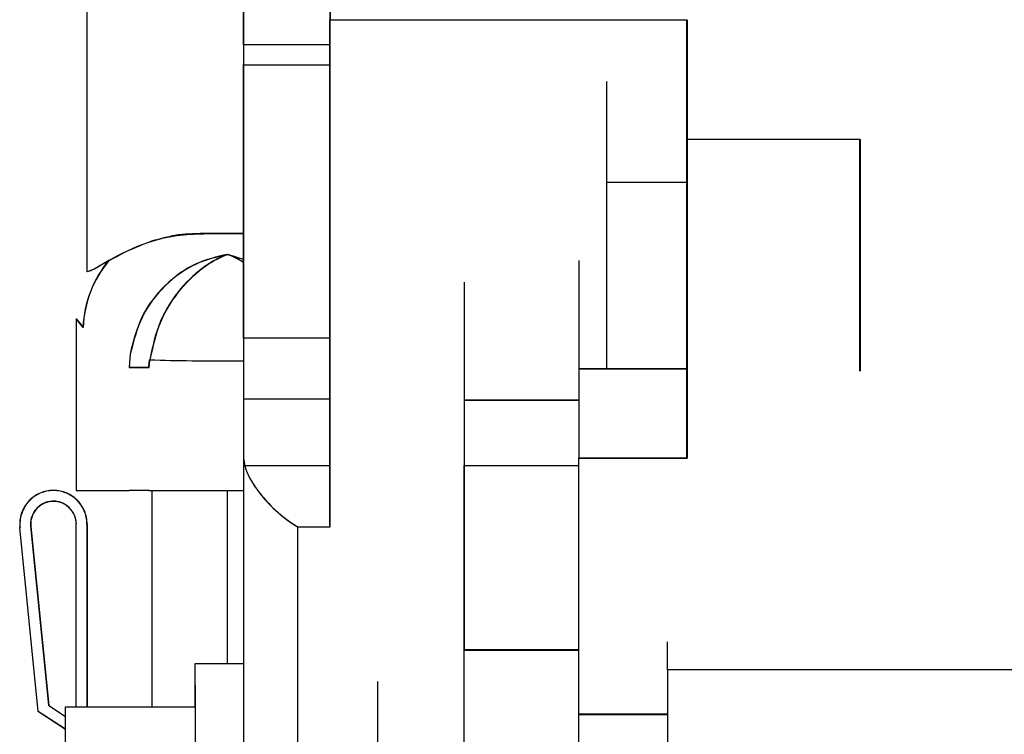
# Paper-space layout 'Sheet2' of a CAD drawing. Units: inches. Extents: x 4 to 303, y 5 to 193.
# Drawn here: x 84 to 86, y 76 to 78 of the extents above; entities that cross this region are included whole.
import ezdxf

# ---------------------------------------------------------------- set-up
doc = ezdxf.new("R2010")
doc.units = ezdxf.units.IN
doc.header["$MEASUREMENT"] = 0

psp = doc.layouts.new('Sheet2')

# ---------------------------------------------------------------- linework, layer by layer
at = {"color": 7, "linetype": 'Continuous', "lineweight": 25, "ltscale": 18}
for p, q in [((84.0063, 77.9965), (84.0063, 77.3316)), ((84.4486, 77.841), (84.4486, 77.7898)), ((84.4489, 77.8407), (84.4489, 77.7895)), ((84.4489, 77.7896), (84.4489, 77.8407)), ((84.2911, 77.7446), (84.2911, 77.8137)), ((84.2911, 77.8137), (84.2911, 77.7446)), ((84.2911, 77.8137), (84.2911, 77.7446)), ((84.2914, 77.7443), (84.2914, 77.8134)), ((84.2914, 77.8134), (84.2914, 77.7443)), ((84.2914, 77.8134), (84.2914, 77.7443)), ((84.4486, 76.8695), (84.4486, 77.7898)), ((84.4486, 77.7898), (85.0982, 77.7898)), ((84.4489, 77.7895), (85.0982, 77.7895)), ((84.4489, 76.867), (84.4489, 77.7895)), ((85.0982, 77.7898), (85.0982, 77.5724)), ((85.0982, 77.5724), (85.0982, 77.7898)), ((85.0982, 77.7898), (85.0982, 77.5724)), ((85.0985, 77.7895), (85.0985, 77.5721)), ((85.0985, 77.5721), (85.0985, 77.7895)), ((85.0985, 77.7895), (85.0985, 77.5721)), ((84.2914, 77.7446), (84.2911, 77.7446)), ((84.2911, 77.7446), (84.2911, 77.7082)), ((84.2914, 77.7446), (84.2911, 77.7446)), ((84.2911, 77.7446), (84.2911, 77.7082)), ((84.4486, 77.7443), (84.2914, 77.7443)), ((84.2914, 77.7443), (84.2914, 77.7079)), ((84.4486, 77.7443), (84.2914, 77.7443)), ((84.2914, 77.7443), (84.2914, 77.7079)), ((84.2911, 77.7245), (84.2911, 77.7148)), ((84.2914, 77.7242), (84.2914, 77.7148)), ((84.2911, 77.2104), (84.2911, 77.7082)), ((84.2911, 77.7082), (84.2914, 77.7082)), ((84.2911, 77.7082), (84.2911, 77.2104)), ((84.2914, 77.2101), (84.2914, 77.7079)), ((84.2914, 77.7079), (84.4486, 77.7079)), ((84.2914, 77.7079), (84.2914, 77.2101)), ((84.9528, 77.494), (84.9528, 77.6776)), ((84.9528, 77.494), (84.9528, 77.6775)), ((85.0982, 77.1506), (85.0982, 77.5724)), ((85.0982, 77.5724), (85.4132, 77.5724)), ((85.0982, 77.1506), (85.0982, 77.5724)), ((85.0985, 77.1503), (85.0985, 77.5721)), ((85.0985, 77.1503), (85.0985, 77.5721)), ((85.4132, 77.5724), (85.4132, 77.1506)), ((85.4132, 77.5724), (85.4132, 77.1506)), ((85.4132, 77.5723), (85.4132, 77.5724)), ((85.4134, 77.5721), (85.4134, 77.1503)), ((85.4134, 77.572), (85.4134, 77.5721)), ((85.4134, 77.5721), (85.4134, 77.1503)), ((84.9528, 77.494), (85.0982, 77.494)), ((84.9528, 77.1543), (84.9528, 77.494)), ((84.2914, 77.4007), (84.2188, 77.4007)), ((84.2914, 77.4007), (84.2191, 77.4007)), ((84.2914, 77.4004), (84.2191, 77.4004)), ((84.2914, 77.3538), (84.262, 77.3628)), ((84.2623, 77.3628), (84.2766, 77.3584)), ((84.2766, 77.3581), (84.2623, 77.3625)), ((84.0463, 77.3516), (84.0197, 77.3359)), ((84.9013, 77.3516), (84.9013, 77.1543)), ((84.9016, 77.3512), (84.9016, 77.154)), ((84.0064, 77.3312), (84.0063, 77.3316)), ((84.0063, 77.3316), (84.0064, 77.3312)), ((84.0066, 77.3313), (84.0066, 77.3313)), ((84.6927, 77.312), (84.6927, 77.0975)), ((84.6927, 77.312), (84.6927, 77.0975)), ((84.693, 77.3117), (84.693, 77.0971)), ((84.693, 77.3117), (84.693, 77.0971)), ((83.9866, 77.2453), (83.9866, 76.9334)), ((83.9991, 77.2301), (83.9866, 77.2453)), ((83.9866, 77.2453), (83.9991, 77.2301)), ((83.9994, 77.2298), (83.9869, 77.245)), ((83.9869, 77.245), (83.9994, 77.2298)), ((84.2914, 77.2104), (84.2911, 77.2104)), ((84.2911, 77.2104), (84.2911, 77.0993)), ((84.4486, 77.2101), (84.2914, 77.2101)), ((84.2914, 77.2101), (84.2914, 77.099)), ((84.0848, 77.1815), (84.0828, 77.1573)), ((84.085, 77.1812), (84.0831, 77.157)), ((84.1191, 77.1573), (84.1203, 77.1709)), ((84.1194, 77.157), (84.1206, 77.1706)), ((84.1203, 77.1709), (84.1204, 77.1709)), ((84.0828, 77.1575), (84.0831, 77.1573)), ((84.0828, 77.1573), (84.1191, 77.1573)), ((84.0831, 77.157), (84.1194, 77.157)), ((84.9013, 77.1543), (85.0982, 77.1543)), ((85.0982, 77.1543), (84.9013, 77.1543)), ((84.9013, 77.1543), (84.9013, 76.9924)), ((85.0982, 77.1506), (85.0982, 76.9924)), ((85.0982, 76.9924), (85.0982, 77.1506)), ((85.0982, 77.1506), (85.0985, 77.1506)), ((85.0982, 77.1506), (85.0982, 76.9924)), ((85.0985, 77.1506), (85.0982, 77.1506)), ((85.0985, 77.1503), (85.0985, 76.9921)), ((85.0985, 76.9921), (85.0985, 77.1503)), ((85.0985, 77.1503), (85.0985, 76.9921)), ((84.2911, 77.0993), (84.2911, 76.9932)), ((84.4486, 77.0993), (84.2911, 77.0993)), ((84.6927, 77.0975), (84.9013, 77.0975)), ((84.9013, 77.0975), (84.6927, 77.0975)), ((84.6927, 77.0975), (84.6927, 76.9784)), ((84.2911, 76.9932), (84.2931, 76.9784)), ((84.2911, 76.9932), (84.2931, 76.9784)), ((84.2911, 76.9932), (84.2911, 76.2175)), ((84.2914, 76.9929), (84.2934, 76.9781)), ((84.2914, 76.991), (84.2914, 76.9875)), ((84.2931, 76.9784), (84.4486, 76.9784)), ((84.6927, 76.9784), (84.9013, 76.9784)), ((84.6927, 76.9784), (84.6927, 76.6432)), ((84.6927, 76.9784), (84.6927, 76.6432)), ((84.6927, 76.6432), (84.6927, 76.9784)), ((84.6927, 76.9784), (84.9013, 76.9784)), ((84.9013, 76.9924), (85.0982, 76.9924)), ((84.9013, 76.9924), (85.0982, 76.9924)), ((84.9016, 76.9921), (85.0985, 76.9921)), ((84.693, 76.9781), (84.693, 76.6428)), ((84.693, 76.9781), (84.693, 76.6428)), ((84.693, 76.6428), (84.693, 76.9781)), ((83.9866, 76.9334), (83.9991, 76.9334)), ((83.9869, 76.9334), (83.9869, 76.9331)), ((83.9869, 76.9331), (83.9994, 76.9331)), ((83.9991, 76.9334), (84.0828, 76.9334)), ((83.9994, 76.9331), (84.0831, 76.9331)), ((84.1191, 76.9334), (84.2914, 76.9334)), ((84.1194, 76.9331), (84.2914, 76.9331)), ((84.1242, 76.9331), (84.1242, 76.5397)), ((84.2622, 76.6184), (84.2622, 76.9331)), ((83.9866, 76.5397), (83.9866, 76.8721)), ((84.0063, 76.8721), (84.0063, 76.5397)), ((84.0066, 76.8718), (84.0066, 76.5397)), ((83.9177, 76.531), (83.8841, 76.866)), ((83.9037, 76.868), (83.9363, 76.5423)), ((83.904, 76.8677), (83.9366, 76.542)), ((84.3898, 76.867), (84.4489, 76.867)), ((84.3898, 76.1435), (84.3898, 76.867)), ((84.394, 76.8673), (84.3975, 76.8673)), ((85.063, 76.6069), (85.063, 76.6577)), ((84.6927, 76.6432), (84.9013, 76.6432)), ((84.6927, 76.1873), (84.6927, 76.6432)), ((84.9013, 76.6432), (84.6927, 76.6432)), ((84.693, 76.6428), (84.9013, 76.6428)), ((84.693, 76.1869), (84.693, 76.6428)), ((84.9013, 76.6428), (84.693, 76.6428)), ((84.2031, 76.6184), (84.2911, 76.6184)), ((84.2031, 76.579), (84.2031, 76.6184)), ((84.2031, 76.5397), (84.2031, 76.6184)), ((84.2034, 76.5787), (84.2034, 76.6181)), ((84.2034, 76.579), (84.2034, 76.6181)), ((85.063, 76.6069), (85.063, 76.2467)), ((85.9056, 76.6069), (85.063, 76.6069)), ((84.5355, 76.4398), (84.5355, 76.5857)), ((84.2031, 76.579), (84.2031, 76.4216)), ((83.9669, 76.4986), (83.9177, 76.531)), ((83.918, 76.5307), (83.9179, 76.5308)), ((83.9669, 76.4985), (83.918, 76.5307)), ((83.9363, 76.5423), (83.9669, 76.5222)), ((83.9366, 76.542), (83.9669, 76.5221)), ((83.9669, 76.2247), (83.9669, 76.5397)), ((83.9669, 76.5397), (84.1047, 76.5397)), ((83.9672, 76.5397), (84.105, 76.5397)), ((83.9672, 76.5394), (84.105, 76.5394)), ((84.1047, 76.5397), (84.2031, 76.5397)), ((84.9013, 76.5261), (85.063, 76.5261)), ((84.9013, 76.1403), (84.9013, 76.5261)), ((85.063, 76.5261), (84.9013, 76.5261)), ((84.9016, 76.14), (84.9016, 76.5258)), ((84.9016, 76.5258), (85.063, 76.5258)), ((85.063, 76.5258), (84.9016, 76.5258))]:
    psp.add_line(p, q, dxfattribs=at)
at = {"color": 7, "linetype": 'Continuous', "lineweight": 25, "ltscale": 324}
for centre, radius, start, end in [((84.1999, 77.2227), 0.2009, 139.9797, 177.8726), ((84.2002, 77.2224), 0.2009, 139.9797, 177.8726), ((84.3471, 76.9932), 0.056, 180.0475, 195.3214), ((84.3476, 76.9929), 0.0562, 182.2424, 195.3004)]:
    psp.add_arc(centre, radius, start, end, dxfattribs=at)
at = {"color": 7, "linetype": 'Continuous', "lineweight": 25, "ltscale": 18}
for points, knots in [([(84.2911, 77.7446), (84.2911, 77.741), (84.2911, 77.7336), (84.2911, 77.7167), (84.2911, 77.7082)], [0, 0, 0, 0, 0.5, 1, 1, 1, 1]), ([(84.2914, 77.7443), (84.2914, 77.7406), (84.2914, 77.7333), (84.2914, 77.7164), (84.2914, 77.7079)], [0, 0, 0, 0, 0.5, 1, 1, 1, 1]), ([(85.0982, 77.5724), (85.0982, 77.5391), (85.0982, 77.4723), (85.0982, 77.3557), (85.0982, 77.2414), (85.0982, 77.1809), (85.0982, 77.1506)], [0, 0, 0, 0, 0.25003, 0.500001, 0.749974, 1, 1, 1, 1]), ([(85.0982, 77.5724), (85.0982, 77.539), (85.0982, 77.4721), (85.0982, 77.3557), (85.0982, 77.2418), (85.0982, 77.181), (85.0982, 77.1506)], [0, 0, 0, 0, 0.250002, 0.5, 0.749998, 1, 1, 1, 1]), ([(85.0985, 77.5721), (85.0985, 77.5388), (85.0985, 77.472), (85.0985, 77.3554), (85.0985, 77.2411), (85.0985, 77.1806), (85.0985, 77.1503)], [0, 0, 0, 0, 0.25003, 0.5000007, 0.7499735, 1, 1, 1, 1]), ([(85.0985, 77.5721), (85.0985, 77.5387), (85.0985, 77.4718), (85.0985, 77.3553), (85.0985, 77.2414), (85.0985, 77.1807), (85.0985, 77.1503)], [0, 0, 0, 0, 0.250002, 0.5000001, 0.7499982, 1, 1, 1, 1]), ([(85.4132, 77.5724), (85.4132, 77.5391), (85.4132, 77.4723), (85.4132, 77.3557), (85.4132, 77.2414), (85.4132, 77.1809), (85.4132, 77.1506)], [0, 0, 0, 0, 0.2500299, 0.5000007, 0.7499736, 1, 1, 1, 1]), ([(85.4134, 77.5721), (85.4134, 77.5388), (85.4134, 77.472), (85.4134, 77.3554), (85.4134, 77.2411), (85.4134, 77.1806), (85.4134, 77.1503)], [0, 0, 0, 0, 0.25003, 0.500001, 0.749974, 1, 1, 1, 1]), ([(84.0461, 77.3519), (84.0681, 77.3637), (84.1019, 77.3818), (84.1663, 77.3992), (84.2021, 77.4002), (84.2188, 77.4007)], [0, 0, 0, 0, 0.498949, 0.766149, 1, 1, 1, 1]), ([(84.0464, 77.3516), (84.0684, 77.3634), (84.1022, 77.3814), (84.1666, 77.3988), (84.2024, 77.3999), (84.2191, 77.4004)], [0, 0, 0, 0, 0.4989493, 0.7661487, 1, 1, 1, 1]), ([(84.2191, 77.4007), (84.2009, 77.4004), (84.17, 77.3997), (84.1438, 77.3919), (84.1329, 77.3887)], [0, 0, 0, 0, 0.586829, 1, 1, 1, 1]), ([(84.2623, 77.3628), (84.2427, 77.3584), (84.2034, 77.3495), (84.1468, 77.3091), (84.1023, 77.2517), (84.0906, 77.2049), (84.0848, 77.1815)], [0, 0, 0, 0, 0.250132, 0.500179, 0.750145, 1, 1, 1, 1]), ([(84.2626, 77.3625), (84.243, 77.358), (84.2037, 77.3492), (84.1471, 77.3088), (84.1026, 77.2514), (84.0909, 77.2046), (84.085, 77.1812)], [0, 0, 0, 0, 0.250132, 0.500179, 0.750145, 1, 1, 1, 1]), ([(84.2621, 77.3628), (84.2562, 77.3603), (84.2443, 77.3555), (84.2143, 77.3377), (84.1756, 77.3031), (84.1362, 77.2431), (84.1256, 77.195), (84.1204, 77.1709)], [0, 0, 0, 0, 0.1252757, 0.2506867, 0.5004537, 0.7502904, 1, 1, 1, 1]), ([(84.2624, 77.3628), (84.2564, 77.3603), (84.2446, 77.3555), (84.2146, 77.3377), (84.1759, 77.3031), (84.1365, 77.2431), (84.1259, 77.195), (84.1207, 77.1709)], [0, 0, 0, 0, 0.125276, 0.250687, 0.500454, 0.75029, 1, 1, 1, 1]), ([(84.2624, 77.3624), (84.2564, 77.36), (84.2446, 77.3552), (84.2146, 77.3374), (84.1759, 77.3027), (84.1365, 77.2428), (84.1259, 77.1946), (84.1207, 77.1706)], [0, 0, 0, 0, 0.125276, 0.250687, 0.500454, 0.75029, 1, 1, 1, 1]), ([(84.2902, 77.3488), (84.287, 77.3508), (84.2763, 77.3575), (84.2679, 77.3606), (84.2621, 77.3628)], [0, 0, 0, 0, 0.303553, 1, 1, 1, 1]), ([(84.2904, 77.3488), (84.2872, 77.3508), (84.2766, 77.3575), (84.2682, 77.3606), (84.2624, 77.3628)], [0, 0, 0, 0, 0.302754, 1, 1, 1, 1]), ([(84.29, 77.3487), (84.2869, 77.3507), (84.2765, 77.3572), (84.2682, 77.3603), (84.2624, 77.3624)], [0, 0, 0, 0, 0.292287, 1, 1, 1, 1]), ([(84.046, 77.3519), (84.0352, 77.3453), (84.0136, 77.3321), (84.0088, 77.3315), (84.0064, 77.3312)], [0, 0, 0, 0, 0.5005581, 1, 1, 1, 1]), ([(84.0464, 77.3519), (84.0353, 77.3451), (84.0163, 77.3335), (84.0118, 77.3327), (84.0099, 77.3324)], [0, 0, 0, 0, 0.584463, 1, 1, 1, 1]), ([(84.9013, 77.3516), (84.9013, 77.3345), (84.9013, 77.3083), (84.9013, 77.285), (84.9013, 77.2768)], [0, 0, 0, 0, 0.651854, 1, 1, 1, 1]), ([(84.9016, 77.3512), (84.9016, 77.3342), (84.9016, 77.308), (84.9016, 77.2846), (84.9016, 77.2765)], [0, 0, 0, 0, 0.651854, 1, 1, 1, 1]), ([(84.6927, 77.312), (84.6927, 77.2781), (84.6927, 77.2104), (84.6927, 77.1379), (84.6927, 77.1181), (84.6927, 77.1098)], [0, 0, 0, 0, 0.366569, 0.73313, 1, 1, 1, 1]), ([(84.693, 77.3117), (84.693, 77.2778), (84.693, 77.2101), (84.693, 77.1378), (84.693, 77.118), (84.693, 77.1098)], [0, 0, 0, 0, 0.3676382, 0.7352679, 1, 1, 1, 1]), ([(84.2911, 77.2104), (84.2911, 77.2069), (84.2911, 77.1997), (84.2911, 77.1819), (84.2911, 77.1564), (84.2911, 77.1303), (84.2911, 77.1113), (84.2911, 77.1033), (84.2911, 77.0993)], [0, 0, 0, 0, 0.125398, 0.250508, 0.499997, 0.749507, 0.8746, 1, 1, 1, 1]), ([(84.2914, 77.2101), (84.2914, 77.2066), (84.2914, 77.1994), (84.2914, 77.1815), (84.2914, 77.1561), (84.2914, 77.13), (84.2914, 77.111), (84.2914, 77.103), (84.2914, 77.099)], [0, 0, 0, 0, 0.125398, 0.250508, 0.499997, 0.749507, 0.8746, 1, 1, 1, 1]), ([(84.1207, 77.1709), (84.1457, 77.1703), (84.1957, 77.1691), (84.2568, 77.1687), (84.2877, 77.169), (84.2914, 77.1691)], [0, 0, 0, 0, 0.468153, 0.936579, 1, 1, 1, 1]), ([(84.2931, 76.9784), (84.2953, 76.972), (84.2998, 76.9593), (84.3137, 76.9367), (84.3356, 76.9094), (84.3623, 76.8851), (84.382, 76.8718), (84.3894, 76.8673), (84.3895, 76.8673)], [0, 0, 0, 0, 0.154079, 0.307191, 0.500353, 0.811726, 0.997522, 1, 1, 1, 1]), ([(84.2931, 76.9784), (84.2953, 76.972), (84.2998, 76.9593), (84.3137, 76.9367), (84.3356, 76.9094), (84.3623, 76.8851), (84.382, 76.8718), (84.3894, 76.8673), (84.3895, 76.8673)], [0, 0, 0, 0, 0.154078, 0.307189, 0.500355, 0.811726, 0.997522, 1, 1, 1, 1]), ([(84.2934, 76.9781), (84.2956, 76.9717), (84.3001, 76.959), (84.314, 76.9364), (84.3359, 76.909), (84.3626, 76.8848), (84.3823, 76.8714), (84.3897, 76.867), (84.3898, 76.867)], [0, 0, 0, 0, 0.154079, 0.307191, 0.500353, 0.811726, 0.997522, 1, 1, 1, 1]), ([(84.2934, 76.9781), (84.2956, 76.9717), (84.3001, 76.959), (84.314, 76.9364), (84.3359, 76.909), (84.3626, 76.8848), (84.3823, 76.8714), (84.3897, 76.867), (84.3898, 76.867)], [0, 0, 0, 0, 0.154078, 0.307189, 0.500355, 0.811726, 0.997522, 1, 1, 1, 1]), ([(83.9866, 76.8721), (83.9864, 76.875), (83.9862, 76.8806), (83.9826, 76.8913), (83.9761, 76.9007), (83.9672, 76.9076), (83.9596, 76.9114), (83.9514, 76.9135), (83.943, 76.9139), (83.9346, 76.9126), (83.9267, 76.9097), (83.9195, 76.9053), (83.9113, 76.8975), (83.9058, 76.8875), (83.9033, 76.8764), (83.9036, 76.8708), (83.9037, 76.868)], [0, 0, 0, 0, 0.062744, 0.125272, 0.249788, 0.312301, 0.374862, 0.437431, 0.499999, 0.562568, 0.625137, 0.687699, 0.750212, 0.874727, 0.937255, 1, 1, 1, 1]), ([(83.9869, 76.8718), (83.9867, 76.8746), (83.9864, 76.8803), (83.9829, 76.891), (83.9764, 76.9004), (83.9675, 76.9073), (83.9599, 76.911), (83.9517, 76.9132), (83.9432, 76.9136), (83.9349, 76.9123), (83.927, 76.9094), (83.9198, 76.9049), (83.9116, 76.8972), (83.9061, 76.8871), (83.9036, 76.8761), (83.9039, 76.8705), (83.904, 76.8677)], [0, 0, 0, 0, 0.062744, 0.125272, 0.249788, 0.312301, 0.374862, 0.437431, 0.499999, 0.562568, 0.625137, 0.687699, 0.750212, 0.874727, 0.937255, 1, 1, 1, 1])]:
    psp.add_open_spline(points, degree=3, knots=knots, dxfattribs=at)
for points in [[(85.4132, 77.1506), (85.4132, 77.2206), (85.4132, 77.3605), (85.4132, 77.5017), (85.4132, 77.5723)], [(85.4134, 77.1503), (85.4134, 77.2203), (85.4134, 77.3601), (85.4134, 77.5014), (85.4134, 77.572)], [(84.2911, 77.2104), (84.2911, 77.2027), (84.2911, 77.1873), (84.2911, 77.1564), (84.2911, 77.1248), (84.2911, 77.1078), (84.2911, 77.0993)], [(84.2914, 77.2101), (84.2914, 77.2024), (84.2914, 77.1869), (84.2914, 77.1561), (84.2914, 77.1245), (84.2914, 77.1075), (84.2914, 77.099)], [(84.9013, 76.5261), (84.9013, 76.6018), (84.9013, 76.753), (84.9013, 76.9126), (84.9013, 76.9924)], [(84.9013, 76.5262), (84.9013, 76.6018), (84.9013, 76.753), (84.9013, 76.9126), (84.9013, 76.9924)], [(84.9016, 76.5258), (84.9016, 76.6014), (84.9016, 76.7527), (84.9016, 76.9123), (84.9016, 76.9921)], [(84.9016, 76.5258), (84.9016, 76.6014), (84.9016, 76.7527), (84.9016, 76.9123), (84.9016, 76.9921)], [(84.0063, 76.8721), (84.006, 76.8763), (84.0055, 76.8846), (84.0017, 76.8964), (83.9957, 76.9073), (83.9875, 76.9168), (83.9777, 76.9244), (83.9665, 76.9299), (83.9544, 76.9331), (83.942, 76.9337), (83.9296, 76.9318), (83.918, 76.9275), (83.9074, 76.9209), (83.8983, 76.9124), (83.8912, 76.9021), (83.8863, 76.8907), (83.8836, 76.8785), (83.884, 76.8702), (83.8841, 76.866)], [(84.0066, 76.8718), (84.0063, 76.876), (84.0058, 76.8842), (84.002, 76.8961), (83.9959, 76.907), (83.9878, 76.9165), (83.978, 76.9241), (83.9668, 76.9296), (83.9547, 76.9328), (83.9423, 76.9334), (83.9299, 76.9315), (83.9182, 76.9272), (83.9077, 76.9206), (83.8986, 76.912), (83.8915, 76.9018), (83.8866, 76.8904), (83.8839, 76.8781), (83.8842, 76.8699), (83.8844, 76.8657)], [(84.1191, 76.9334), (84.1146, 76.9334), (84.1057, 76.9334), (84.0951, 76.9334), (84.087, 76.9334), (84.0842, 76.9334), (84.0828, 76.9334)], [(84.1194, 76.9331), (84.1149, 76.9331), (84.106, 76.9331), (84.0954, 76.9331), (84.0873, 76.9331), (84.0845, 76.9331), (84.0831, 76.9331)]]:
    psp.add_open_spline(points, degree=3, dxfattribs=at)

doc.saveas('drawing.dxf')
